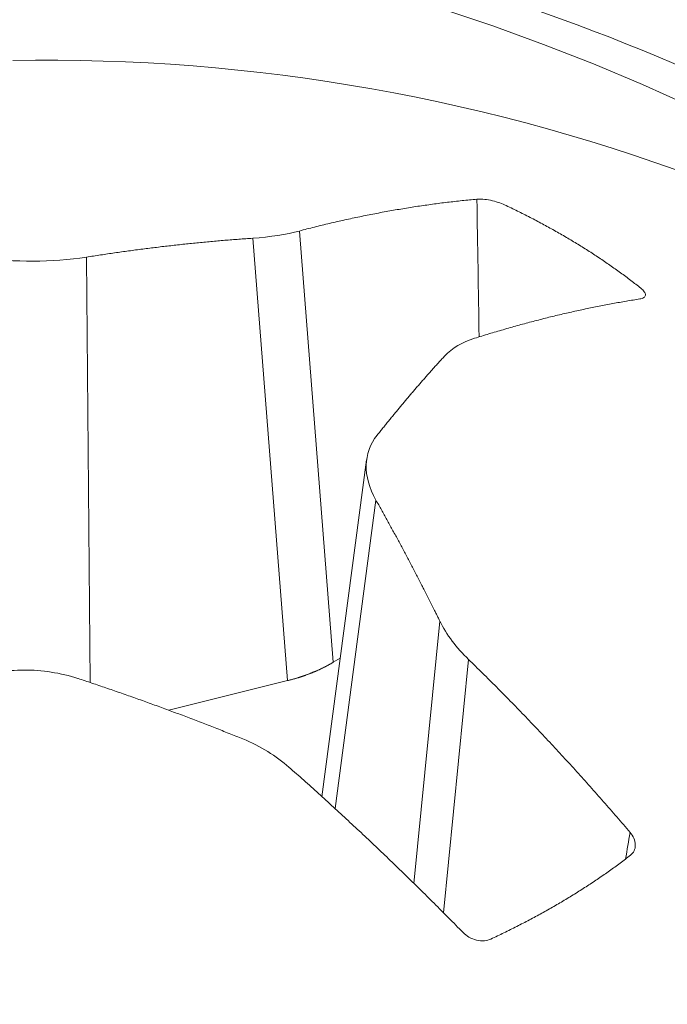
# Model space of a CAD drawing. Extents: x 3 to 247, y 3 to 12.
# Drawn here: x 60 to 60, y 8 to 8 of the extents above; entities that cross this region are included whole.
import ezdxf

# ---------------------------------------------------------------- set-up
doc = ezdxf.new("R2010")
doc.units = 0
doc.header["$MEASUREMENT"] = 0
doc.layers.get('0').update_dxf_attribs({"linetype": 'CONTINUOUS'})
doc.layers.add('DETAIL', color=1, linetype='CONTINUOUS')

# ---------------------------------------------------------------- blocks, each defined once
blk = doc.blocks.new('WEB00129')
at = {"color": 0, "linetype": 'Continuous', "lineweight": 0, "extrusion": (-5.55112e-17, 0.816497, 0.57735)}
for p, q in [((20.01803, 15.41579), (20.02352, 15.34577)), ((20.01609, 15.34279), (20.01045, 15.41462)), ((19.98347, 15.41155), (19.98405, 15.34249)), ((20.0217, 15.32395), (20.02895, 15.37865)), ((20.03046, 15.37209), (20.02383, 15.32202)), ((20.03664, 15.30986), (20.04082, 15.35247)), ((20.02468, 15.34646), (20.02352, 15.34577)), ((20.0455, 15.34622), (20.04146, 15.30508)), ((20.01609, 15.34279), (19.99685, 15.33798))]:
    blk.add_line(p, q, dxfattribs=at)
at = {"color": 0, "linetype": 'Continuous', "lineweight": 0}
for points in [[(20.11035, 15.42064), (20.10345, 15.42472), (20.09633, 15.42866), (20.08899, 15.43246), (20.08145, 15.4361), (20.07372, 15.43959), (20.06579, 15.44291), (20.05769, 15.44608), (20.04942, 15.44908), (20.04098, 15.45192)], [(19.97153, 15.44349), (19.97518, 15.44353), (19.97884, 15.44353), (19.9825, 15.44349), (19.98616, 15.44339), (19.98982, 15.44326), (19.99347, 15.44308), (19.99712, 15.44286), (20.00077, 15.44259), (20.00442, 15.44228), (20.00806, 15.44192), (20.01169, 15.44153), (20.01532, 15.44108), (20.01895, 15.4406), (20.02257, 15.44006), (20.02618, 15.43949), (20.02979, 15.43887), (20.03339, 15.43821), (20.03698, 15.43751), (20.04056, 15.43676), (20.04413, 15.43597), (20.04769, 15.43513), (20.05124, 15.43426), (20.05479, 15.43334), (20.05831, 15.43237), (20.06183, 15.43137), (20.06534, 15.43032), (20.06883, 15.42923), (20.07231, 15.4281), (20.07577, 15.42693), (20.07922, 15.42571)], [(20.01803, 15.41579), (20.01833, 15.41588), (20.01864, 15.41596), (20.01895, 15.41604), (20.01926, 15.41612), (20.01956, 15.4162), (20.01987, 15.41627), (20.02018, 15.41635), (20.02049, 15.41643), (20.02079, 15.41651), (20.0211, 15.41658), (20.02141, 15.41666), (20.02171, 15.41673), (20.02202, 15.41681), (20.02233, 15.41688), (20.02263, 15.41695), (20.02294, 15.41703), (20.02325, 15.4171), (20.02355, 15.41717), (20.02386, 15.41724), (20.02417, 15.41731), (20.02447, 15.41738), (20.02478, 15.41745), (20.02508, 15.41752), (20.02539, 15.41759), (20.0257, 15.41765), (20.026, 15.41772), (20.02631, 15.41779), (20.02661, 15.41785), (20.02692, 15.41792), (20.02722, 15.41798), (20.02753, 15.41805), (20.02783, 15.41811), (20.02814, 15.41817), (20.02844, 15.41824), (20.02875, 15.4183), (20.02905, 15.41836), (20.02936, 15.41842), (20.02966, 15.41848), (20.02997, 15.41854), (20.03027, 15.4186), (20.03058, 15.41866), (20.03088, 15.41871), (20.03118, 15.41877), (20.03149, 15.41883), (20.03179, 15.41888), (20.0321, 15.41894), (20.0324, 15.41899), (20.0327, 15.41905), (20.03301, 15.4191), (20.03331, 15.41916), (20.03361, 15.41921), (20.03392, 15.41926), (20.03422, 15.41931), (20.03452, 15.41936), (20.03483, 15.41941), (20.03513, 15.41946), (20.03543, 15.41951), (20.03573, 15.41956), (20.03604, 15.41961), (20.03634, 15.41966), (20.03664, 15.4197), (20.03694, 15.41975), (20.03725, 15.4198), (20.03755, 15.41984), (20.03785, 15.41988), (20.03815, 15.41993), (20.03845, 15.41997), (20.03875, 15.42001), (20.03906, 15.42006), (20.03936, 15.4201), (20.03966, 15.42014), (20.03996, 15.42018), (20.04026, 15.42022), (20.04056, 15.42026), (20.04086, 15.4203), (20.04116, 15.42034), (20.04146, 15.42037), (20.04176, 15.42041), (20.04206, 15.42045), (20.04236, 15.42048), (20.04266, 15.42052), (20.04296, 15.42055), (20.04326, 15.42059), (20.04356, 15.42062), (20.04386, 15.42065), (20.04416, 15.42069), (20.04446, 15.42072), (20.04476, 15.42075), (20.04506, 15.42078), (20.04536, 15.42081), (20.04565, 15.42084), (20.04595, 15.42087), (20.04625, 15.4209), (20.04655, 15.42092), (20.04685, 15.42095)], [(20.07348, 15.4065), (20.07328, 15.40666), (20.07308, 15.40682), (20.07288, 15.40698), (20.07267, 15.40714), (20.07247, 15.40729), (20.07226, 15.40745), (20.07206, 15.40761), (20.07185, 15.40777), (20.07164, 15.40793), (20.07144, 15.40808), (20.07123, 15.40824), (20.07102, 15.40839), (20.07081, 15.40855), (20.0706, 15.40871), (20.07039, 15.40886), (20.07017, 15.40902), (20.06996, 15.40917), (20.06975, 15.40932), (20.06953, 15.40948), (20.06932, 15.40963), (20.0691, 15.40978), (20.06889, 15.40994), (20.06867, 15.41009), (20.06845, 15.41024), (20.06823, 15.41039), (20.06801, 15.41054), (20.0678, 15.41069), (20.06757, 15.41084), (20.06735, 15.41099), (20.06713, 15.41114), (20.06691, 15.41129), (20.06669, 15.41144), (20.06646, 15.41159), (20.06624, 15.41174), (20.06601, 15.41189), (20.06579, 15.41203), (20.06556, 15.41218), (20.06533, 15.41233), (20.06511, 15.41247), (20.06488, 15.41262), (20.06465, 15.41277), (20.06442, 15.41291), (20.06419, 15.41306), (20.06396, 15.4132), (20.06373, 15.41334), (20.0635, 15.41349), (20.06326, 15.41363), (20.06303, 15.41377), (20.0628, 15.41392), (20.06256, 15.41406), (20.06233, 15.4142), (20.06209, 15.41434), (20.06185, 15.41448), (20.06162, 15.41462), (20.06138, 15.41476), (20.06114, 15.4149), (20.0609, 15.41504), (20.06066, 15.41518), (20.06042, 15.41532), (20.06018, 15.41546), (20.05994, 15.4156), (20.05969, 15.41573), (20.05945, 15.41587), (20.05921, 15.41601), (20.05896, 15.41614), (20.05872, 15.41628), (20.05847, 15.41641), (20.05823, 15.41655), (20.05798, 15.41668), (20.05773, 15.41682), (20.05749, 15.41695), (20.05724, 15.41708), (20.05699, 15.41722), (20.05674, 15.41735), (20.05649, 15.41748), (20.05624, 15.41761), (20.05599, 15.41775), (20.05574, 15.41788), (20.05548, 15.41801), (20.05523, 15.41814), (20.05498, 15.41827), (20.05472, 15.4184), (20.05447, 15.41852), (20.05421, 15.41865), (20.05396, 15.41878), (20.0537, 15.41891), (20.05344, 15.41904), (20.05318, 15.41916), (20.05293, 15.41929), (20.05267, 15.41941), (20.05241, 15.41954), (20.05215, 15.41966), (20.05189, 15.41979), (20.05163, 15.41991), (20.05136, 15.42004)], [(19.98347, 15.41155), (19.98376, 15.4116), (19.98404, 15.41164), (19.98433, 15.41169), (19.98461, 15.41173), (19.9849, 15.41177), (19.98518, 15.41182), (19.98547, 15.41186), (19.98575, 15.41191), (19.98604, 15.41195), (19.98632, 15.41199), (19.98661, 15.41203), (19.98689, 15.41208), (19.98718, 15.41212), (19.98746, 15.41216), (19.98775, 15.4122), (19.98803, 15.41224), (19.98832, 15.41228), (19.9886, 15.41232), (19.98889, 15.41236), (19.98917, 15.4124), (19.98946, 15.41244), (19.98974, 15.41248), (19.99003, 15.41252), (19.99031, 15.41256), (19.9906, 15.4126), (19.99088, 15.41264), (19.99116, 15.41267), (19.99145, 15.41271), (19.99173, 15.41275), (19.99202, 15.41279), (19.9923, 15.41282), (19.99259, 15.41286), (19.99287, 15.4129), (19.99316, 15.41293), (19.99344, 15.41297), (19.99373, 15.413), (19.99401, 15.41304), (19.99429, 15.41307), (19.99458, 15.41311), (19.99486, 15.41314), (19.99515, 15.41318), (19.99543, 15.41321), (19.99572, 15.41325), (19.996, 15.41328), (19.99628, 15.41331), (19.99657, 15.41335), (19.99685, 15.41338), (19.99714, 15.41341), (19.99742, 15.41344), (19.9977, 15.41347), (19.99799, 15.41351), (19.99827, 15.41354), (19.99856, 15.41357), (19.99884, 15.4136), (19.99912, 15.41363), (19.99941, 15.41366), (19.99969, 15.41369), (19.99997, 15.41372), (20.00026, 15.41375), (20.00054, 15.41378), (20.00083, 15.41381), (20.00111, 15.41383), (20.00139, 15.41386), (20.00168, 15.41389), (20.00196, 15.41392), (20.00224, 15.41395), (20.00253, 15.41397), (20.00281, 15.414), (20.00309, 15.41403), (20.00338, 15.41405), (20.00366, 15.41408), (20.00394, 15.4141), (20.00423, 15.41413), (20.00451, 15.41416), (20.00479, 15.41418), (20.00508, 15.41421), (20.00536, 15.41423), (20.00564, 15.41425), (20.00593, 15.41428), (20.00621, 15.4143), (20.00649, 15.41432), (20.00677, 15.41435), (20.00706, 15.41437), (20.00734, 15.41439), (20.00762, 15.41442), (20.00791, 15.41444), (20.00819, 15.41446), (20.00847, 15.41448), (20.00875, 15.4145), (20.00904, 15.41452), (20.00932, 15.41454), (20.0096, 15.41456), (20.00988, 15.41458), (20.01017, 15.4146), (20.01045, 15.41462)], [(20.07331, 15.40476), (20.07304, 15.40471), (20.07276, 15.40467), (20.07249, 15.40463), (20.07222, 15.40458), (20.07194, 15.40454), (20.07167, 15.40449), (20.07139, 15.40445), (20.07112, 15.4044), (20.07084, 15.40435), (20.07057, 15.40431), (20.07029, 15.40426), (20.07002, 15.40421), (20.06974, 15.40416), (20.06947, 15.40411), (20.06919, 15.40406), (20.06891, 15.40401), (20.06864, 15.40396), (20.06836, 15.40391), (20.06808, 15.40386), (20.06781, 15.40381), (20.06753, 15.40375), (20.06725, 15.4037), (20.06697, 15.40364), (20.0667, 15.40359), (20.06642, 15.40353), (20.06614, 15.40348), (20.06586, 15.40342), (20.06558, 15.40337), (20.0653, 15.40331), (20.06502, 15.40325), (20.06474, 15.40319), (20.06447, 15.40313), (20.06419, 15.40307), (20.06391, 15.40301), (20.06363, 15.40295), (20.06335, 15.40289), (20.06306, 15.40283), (20.06278, 15.40277), (20.0625, 15.40271), (20.06222, 15.40264), (20.06194, 15.40258), (20.06166, 15.40252), (20.06138, 15.40245), (20.0611, 15.40239), (20.06081, 15.40232), (20.06053, 15.40225), (20.06025, 15.40219), (20.05997, 15.40212), (20.05968, 15.40205), (20.0594, 15.40198), (20.05912, 15.40191), (20.05883, 15.40185), (20.05855, 15.40178), (20.05827, 15.4017), (20.05798, 15.40163), (20.0577, 15.40156), (20.05742, 15.40149), (20.05713, 15.40142), (20.05685, 15.40134), (20.05656, 15.40127), (20.05628, 15.4012), (20.05599, 15.40112), (20.05571, 15.40105), (20.05542, 15.40097), (20.05513, 15.4009), (20.05485, 15.40082), (20.05456, 15.40074), (20.05428, 15.40066), (20.05399, 15.40059), (20.0537, 15.40051), (20.05342, 15.40043), (20.05313, 15.40035), (20.05284, 15.40027), (20.05256, 15.40019), (20.05227, 15.40011), (20.05198, 15.40002), (20.05169, 15.39994), (20.0514, 15.39986), (20.05112, 15.39977), (20.05083, 15.39969), (20.05054, 15.39961), (20.05025, 15.39952), (20.04996, 15.39944), (20.04967, 15.39935), (20.04938, 15.39926), (20.0491, 15.39918), (20.04881, 15.39909), (20.04852, 15.399), (20.04823, 15.39891), (20.04794, 15.39882), (20.04765, 15.39873), (20.04736, 15.39864), (20.04707, 15.39855), (20.04678, 15.39846), (20.04648, 15.39837)], [(20.04164, 15.39552), (20.04153, 15.3954), (20.04141, 15.39528), (20.0413, 15.39515), (20.04119, 15.39503), (20.04107, 15.3949), (20.04096, 15.39478), (20.04085, 15.39465), (20.04073, 15.39453), (20.04062, 15.3944), (20.04051, 15.39428), (20.04039, 15.39415), (20.04028, 15.39403), (20.04016, 15.3939), (20.04005, 15.39377), (20.03994, 15.39365), (20.03982, 15.39352), (20.03971, 15.39339), (20.03959, 15.39326), (20.03948, 15.39314), (20.03936, 15.39301), (20.03925, 15.39288), (20.03914, 15.39275), (20.03902, 15.39262), (20.03891, 15.39249), (20.03879, 15.39236), (20.03868, 15.39223), (20.03856, 15.3921), (20.03845, 15.39197), (20.03833, 15.39184), (20.03822, 15.39171), (20.0381, 15.39158), (20.03799, 15.39145), (20.03788, 15.39132), (20.03776, 15.39118), (20.03765, 15.39105), (20.03753, 15.39092), (20.03742, 15.39079), (20.0373, 15.39065), (20.03718, 15.39052), (20.03707, 15.39039), (20.03695, 15.39025), (20.03684, 15.39012), (20.03672, 15.38999), (20.03661, 15.38985), (20.03649, 15.38972), (20.03638, 15.38958), (20.03626, 15.38945), (20.03615, 15.38931), (20.03603, 15.38917), (20.03592, 15.38904), (20.0358, 15.3889), (20.03568, 15.38876), (20.03557, 15.38863), (20.03545, 15.38849), (20.03534, 15.38835), (20.03522, 15.38822), (20.0351, 15.38808), (20.03499, 15.38794), (20.03487, 15.3878), (20.03476, 15.38766), (20.03464, 15.38752), (20.03452, 15.38738), (20.03441, 15.38724), (20.03429, 15.3871), (20.03417, 15.38696), (20.03406, 15.38682), (20.03394, 15.38668), (20.03383, 15.38654), (20.03371, 15.3864), (20.03359, 15.38626), (20.03348, 15.38612), (20.03336, 15.38598), (20.03324, 15.38583), (20.03313, 15.38569), (20.03301, 15.38555), (20.03289, 15.38541), (20.03278, 15.38526), (20.03266, 15.38512), (20.03254, 15.38498), (20.03242, 15.38483), (20.03231, 15.38469), (20.03219, 15.38454), (20.03207, 15.3844), (20.03196, 15.38425), (20.03184, 15.38411), (20.03172, 15.38396), (20.0316, 15.38382), (20.03149, 15.38367), (20.03137, 15.38352), (20.03125, 15.38338), (20.03114, 15.38323), (20.03102, 15.38308), (20.0309, 15.38294), (20.03078, 15.38279), (20.03066, 15.38264)], [(20.03046, 15.37209), (20.03057, 15.3719), (20.03068, 15.3717), (20.0308, 15.37151), (20.03091, 15.37131), (20.03102, 15.37111), (20.03113, 15.37092), (20.03124, 15.37072), (20.03135, 15.37052), (20.03146, 15.37032), (20.03157, 15.37013), (20.03168, 15.36993), (20.03179, 15.36973), (20.0319, 15.36953), (20.03201, 15.36933), (20.03212, 15.36913), (20.03223, 15.36893), (20.03235, 15.36873), (20.03246, 15.36853), (20.03257, 15.36834), (20.03268, 15.36813), (20.03279, 15.36793), (20.0329, 15.36773), (20.03301, 15.36753), (20.03312, 15.36733), (20.03323, 15.36713), (20.03334, 15.36693), (20.03345, 15.36673), (20.03356, 15.36653), (20.03367, 15.36632), (20.03378, 15.36612), (20.03389, 15.36592), (20.034, 15.36571), (20.03411, 15.36551), (20.03422, 15.36531), (20.03433, 15.3651), (20.03444, 15.3649), (20.03454, 15.3647), (20.03465, 15.36449), (20.03476, 15.36429), (20.03487, 15.36408), (20.03498, 15.36388), (20.03509, 15.36367), (20.0352, 15.36347), (20.03531, 15.36326), (20.03542, 15.36306), (20.03553, 15.36285), (20.03564, 15.36264), (20.03575, 15.36244), (20.03586, 15.36223), (20.03597, 15.36202), (20.03607, 15.36182), (20.03618, 15.36161), (20.03629, 15.3614), (20.0364, 15.36119), (20.03651, 15.36098), (20.03662, 15.36078), (20.03673, 15.36057), (20.03684, 15.36036), (20.03694, 15.36015), (20.03705, 15.35994), (20.03716, 15.35973), (20.03727, 15.35952), (20.03738, 15.35931), (20.03749, 15.3591), (20.0376, 15.35889), (20.0377, 15.35868), (20.03781, 15.35847), (20.03792, 15.35826), (20.03803, 15.35805), (20.03814, 15.35783), (20.03824, 15.35762), (20.03835, 15.35741), (20.03846, 15.3572), (20.03857, 15.35699), (20.03868, 15.35677), (20.03878, 15.35656), (20.03889, 15.35635), (20.039, 15.35613), (20.03911, 15.35592), (20.03922, 15.35571), (20.03932, 15.35549), (20.03943, 15.35528), (20.03954, 15.35506), (20.03965, 15.35485), (20.03975, 15.35463), (20.03986, 15.35442), (20.03997, 15.3542), (20.04007, 15.35399), (20.04018, 15.35377), (20.04029, 15.35356), (20.0404, 15.35334), (20.0405, 15.35312), (20.04061, 15.35291), (20.04072, 15.35269), (20.04082, 15.35247)], [(20.01609, 15.34279), (20.01618, 15.34281), (20.01627, 15.34283), (20.01636, 15.34285), (20.01644, 15.34288), (20.01653, 15.3429), (20.01662, 15.34292), (20.0167, 15.34294), (20.01679, 15.34297), (20.01687, 15.34299), (20.01696, 15.34301), (20.01705, 15.34304), (20.01713, 15.34306), (20.01722, 15.34309), (20.0173, 15.34311), (20.01739, 15.34314), (20.01747, 15.34316), (20.01756, 15.34319), (20.01764, 15.34321), (20.01772, 15.34324), (20.01781, 15.34326), (20.01789, 15.34329), (20.01798, 15.34332), (20.01806, 15.34334), (20.01814, 15.34337), (20.01823, 15.3434), (20.01831, 15.34342), (20.01839, 15.34345), (20.01847, 15.34348), (20.01856, 15.34351), (20.01864, 15.34354), (20.01872, 15.34356), (20.0188, 15.34359), (20.01889, 15.34362), (20.01897, 15.34365), (20.01905, 15.34368), (20.01913, 15.34371), (20.01921, 15.34374), (20.01929, 15.34377), (20.01937, 15.3438), (20.01945, 15.34383), (20.01953, 15.34386), (20.01961, 15.34389), (20.01969, 15.34392), (20.01977, 15.34395), (20.01985, 15.34398), (20.01993, 15.34401), (20.02001, 15.34404), (20.02009, 15.34407), (20.02017, 15.34411), (20.02024, 15.34414), (20.02032, 15.34417), (20.0204, 15.3442), (20.02048, 15.34424), (20.02056, 15.34427), (20.02063, 15.3443), (20.02071, 15.34433), (20.02079, 15.34437), (20.02086, 15.3444), (20.02094, 15.34444), (20.02102, 15.34447), (20.02109, 15.3445), (20.02117, 15.34454), (20.02124, 15.34457), (20.02132, 15.34461), (20.02139, 15.34464), (20.02147, 15.34468), (20.02154, 15.34471), (20.02162, 15.34475), (20.02169, 15.34478), (20.02176, 15.34482), (20.02184, 15.34485), (20.02191, 15.34489), (20.02198, 15.34493), (20.02206, 15.34496), (20.02213, 15.345), (20.0222, 15.34504), (20.02227, 15.34507), (20.02234, 15.34511), (20.02242, 15.34515), (20.02249, 15.34519), (20.02256, 15.34522), (20.02263, 15.34526), (20.0227, 15.3453), (20.02277, 15.34534), (20.02284, 15.34538), (20.02291, 15.34542), (20.02298, 15.34545), (20.02305, 15.34549), (20.02312, 15.34553), (20.02319, 15.34557), (20.02325, 15.34561), (20.02332, 15.34565), (20.02339, 15.34569), (20.02346, 15.34573), (20.02352, 15.34577)], [(20.0455, 15.34622), (20.04579, 15.34595), (20.04607, 15.34567), (20.04635, 15.34539), (20.04664, 15.34512), (20.04692, 15.34484), (20.0472, 15.34456), (20.04749, 15.34428), (20.04777, 15.344), (20.04805, 15.34372), (20.04834, 15.34344), (20.04862, 15.34316), (20.0489, 15.34288), (20.04918, 15.3426), (20.04946, 15.34232), (20.04975, 15.34204), (20.05003, 15.34176), (20.05031, 15.34147), (20.05059, 15.34119), (20.05087, 15.34091), (20.05115, 15.34062), (20.05143, 15.34034), (20.05171, 15.34005), (20.052, 15.33977), (20.05228, 15.33948), (20.05256, 15.33919), (20.05284, 15.33891), (20.05312, 15.33862), (20.0534, 15.33833), (20.05368, 15.33804), (20.05395, 15.33776), (20.05423, 15.33747), (20.05451, 15.33718), (20.05479, 15.33689), (20.05507, 15.3366), (20.05535, 15.33631), (20.05563, 15.33602), (20.05591, 15.33573), (20.05618, 15.33543), (20.05646, 15.33514), (20.05674, 15.33485), (20.05702, 15.33456), (20.05729, 15.33426), (20.05757, 15.33397), (20.05785, 15.33368), (20.05812, 15.33338), (20.0584, 15.33309), (20.05868, 15.33279), (20.05895, 15.3325), (20.05923, 15.3322), (20.05951, 15.3319), (20.05978, 15.33161), (20.06006, 15.33131), (20.06033, 15.33101), (20.06061, 15.33071), (20.06088, 15.33042), (20.06116, 15.33012), (20.06143, 15.32982), (20.06171, 15.32952), (20.06198, 15.32922), (20.06225, 15.32892), (20.06253, 15.32862), (20.0628, 15.32832), (20.06308, 15.32801), (20.06335, 15.32771), (20.06362, 15.32741), (20.06389, 15.32711), (20.06417, 15.3268), (20.06444, 15.3265), (20.06471, 15.3262), (20.06498, 15.32589), (20.06526, 15.32559), (20.06553, 15.32528), (20.0658, 15.32498), (20.06607, 15.32467), (20.06634, 15.32436), (20.06661, 15.32406), (20.06688, 15.32375), (20.06715, 15.32344), (20.06742, 15.32314), (20.06769, 15.32283), (20.06796, 15.32252), (20.06823, 15.32221), (20.0685, 15.3219), (20.06877, 15.32159), (20.06904, 15.32128), (20.06931, 15.32097), (20.06958, 15.32066), (20.06985, 15.32035), (20.07012, 15.32004), (20.07039, 15.31972), (20.07065, 15.31941), (20.07092, 15.3191), (20.07119, 15.31879), (20.07146, 15.31847), (20.07172, 15.31816)], [(20.00886, 15.33333), (20.00858, 15.33344), (20.0083, 15.33355), (20.00802, 15.33366), (20.00774, 15.33378), (20.00746, 15.33389), (20.00717, 15.334), (20.00689, 15.33411), (20.00661, 15.33423), (20.00633, 15.33434), (20.00605, 15.33445), (20.00577, 15.33456), (20.00549, 15.33467), (20.00521, 15.33478), (20.00493, 15.33489), (20.00465, 15.335), (20.00437, 15.33511), (20.00409, 15.33522), (20.00381, 15.33533), (20.00353, 15.33544), (20.00324, 15.33555), (20.00296, 15.33566), (20.00268, 15.33577), (20.0024, 15.33588), (20.00212, 15.33599), (20.00184, 15.3361), (20.00156, 15.3362), (20.00128, 15.33631), (20.001, 15.33642), (20.00071, 15.33653), (20.00043, 15.33663), (20.00015, 15.33674), (19.99987, 15.33685), (19.99959, 15.33695), (19.99931, 15.33706), (19.99903, 15.33717), (19.99874, 15.33727), (19.99846, 15.33738), (19.99818, 15.33748), (19.9979, 15.33759), (19.99762, 15.33769), (19.99734, 15.3378), (19.99706, 15.3379), (19.99677, 15.33801), (19.99649, 15.33811), (19.99621, 15.33822), (19.99593, 15.33832), (19.99565, 15.33842), (19.99536, 15.33853), (19.99508, 15.33863), (19.9948, 15.33873), (19.99452, 15.33883), (19.99424, 15.33894), (19.99396, 15.33904), (19.99367, 15.33914), (19.99339, 15.33924), (19.99311, 15.33934), (19.99283, 15.33945), (19.99255, 15.33955), (19.99226, 15.33965), (19.99198, 15.33975), (19.9917, 15.33985), (19.99142, 15.33995), (19.99113, 15.34005), (19.99085, 15.34015), (19.99057, 15.34025), (19.99029, 15.34035), (19.99001, 15.34045), (19.98972, 15.34055), (19.98944, 15.34065), (19.98916, 15.34074), (19.98888, 15.34084), (19.98859, 15.34094), (19.98831, 15.34104), (19.98803, 15.34114), (19.98775, 15.34123), (19.98747, 15.34133), (19.98718, 15.34143), (19.9869, 15.34152), (19.98662, 15.34162), (19.98634, 15.34172), (19.98605, 15.34181), (19.98577, 15.34191), (19.98549, 15.34201), (19.98521, 15.3421), (19.98492, 15.3422), (19.98464, 15.34229), (19.98436, 15.34239), (19.98408, 15.34248), (19.98379, 15.34258), (19.98351, 15.34267), (19.98323, 15.34276), (19.98294, 15.34286), (19.98266, 15.34295), (19.98238, 15.34304), (19.9821, 15.34314)], [(20.0446, 15.3019), (20.04431, 15.3022), (20.04402, 15.30249), (20.04372, 15.30279), (20.04343, 15.30309), (20.04314, 15.30339), (20.04284, 15.30368), (20.04255, 15.30398), (20.04226, 15.30428), (20.04196, 15.30457), (20.04167, 15.30487), (20.04138, 15.30516), (20.04108, 15.30546), (20.04079, 15.30575), (20.04049, 15.30605), (20.0402, 15.30634), (20.0399, 15.30664), (20.03961, 15.30693), (20.03932, 15.30722), (20.03902, 15.30752), (20.03873, 15.30781), (20.03843, 15.3081), (20.03814, 15.30839), (20.03784, 15.30868), (20.03754, 15.30897), (20.03725, 15.30927), (20.03695, 15.30956), (20.03666, 15.30985), (20.03636, 15.31014), (20.03607, 15.31042), (20.03577, 15.31071), (20.03547, 15.311), (20.03518, 15.31129), (20.03488, 15.31158), (20.03459, 15.31187), (20.03429, 15.31215), (20.03399, 15.31244), (20.0337, 15.31273), (20.0334, 15.31301), (20.0331, 15.3133), (20.0328, 15.31359), (20.03251, 15.31387), (20.03221, 15.31416), (20.03191, 15.31444), (20.03162, 15.31472), (20.03132, 15.31501), (20.03102, 15.31529), (20.03072, 15.31558), (20.03043, 15.31586), (20.03013, 15.31614), (20.02983, 15.31642), (20.02953, 15.31671), (20.02923, 15.31699), (20.02893, 15.31727), (20.02864, 15.31755), (20.02834, 15.31783), (20.02804, 15.31811), (20.02774, 15.31839), (20.02744, 15.31867), (20.02714, 15.31895), (20.02684, 15.31923), (20.02655, 15.3195), (20.02625, 15.31978), (20.02595, 15.32006), (20.02565, 15.32034), (20.02535, 15.32061), (20.02505, 15.32089), (20.02475, 15.32117), (20.02445, 15.32144), (20.02415, 15.32172), (20.02385, 15.32199), (20.02355, 15.32227), (20.02325, 15.32254), (20.02295, 15.32282), (20.02265, 15.32309), (20.02235, 15.32336), (20.02205, 15.32364), (20.02175, 15.32391), (20.02145, 15.32418), (20.02115, 15.32445), (20.02085, 15.32472), (20.02055, 15.32499), (20.02025, 15.32527), (20.01995, 15.32554), (20.01965, 15.32581), (20.01935, 15.32607), (20.01905, 15.32634), (20.01874, 15.32661), (20.01844, 15.32688), (20.01814, 15.32715), (20.01784, 15.32742), (20.01754, 15.32768), (20.01724, 15.32795), (20.01694, 15.32822), (20.01664, 15.32848), (20.01633, 15.32875)], [(20.04913, 15.30084), (20.04939, 15.30097), (20.04966, 15.30109), (20.04993, 15.30122), (20.05019, 15.30134), (20.05046, 15.30147), (20.05072, 15.30159), (20.05098, 15.30172), (20.05125, 15.30185), (20.05151, 15.30198), (20.05177, 15.3021), (20.05203, 15.30223), (20.05229, 15.30236), (20.05255, 15.30249), (20.05281, 15.30262), (20.05307, 15.30275), (20.05333, 15.30288), (20.05359, 15.30301), (20.05385, 15.30314), (20.0541, 15.30328), (20.05436, 15.30341), (20.05462, 15.30354), (20.05487, 15.30367), (20.05513, 15.30381), (20.05538, 15.30394), (20.05563, 15.30408), (20.05589, 15.30421), (20.05614, 15.30435), (20.05639, 15.30448), (20.05664, 15.30462), (20.05689, 15.30475), (20.05714, 15.30489), (20.05739, 15.30503), (20.05764, 15.30517), (20.05789, 15.3053), (20.05813, 15.30544), (20.05838, 15.30558), (20.05863, 15.30572), (20.05887, 15.30586), (20.05912, 15.306), (20.05936, 15.30614), (20.0596, 15.30628), (20.05985, 15.30642), (20.06009, 15.30656), (20.06033, 15.30671), (20.06057, 15.30685), (20.06081, 15.30699), (20.06105, 15.30713), (20.06129, 15.30728), (20.06153, 15.30742), (20.06177, 15.30757), (20.06201, 15.30771), (20.06224, 15.30785), (20.06248, 15.308), (20.06271, 15.30815), (20.06295, 15.30829), (20.06318, 15.30844), (20.06342, 15.30859), (20.06365, 15.30873), (20.06388, 15.30888), (20.06411, 15.30903), (20.06434, 15.30918), (20.06458, 15.30933), (20.0648, 15.30948), (20.06503, 15.30962), (20.06526, 15.30977), (20.06549, 15.30992), (20.06572, 15.31008), (20.06594, 15.31023), (20.06617, 15.31038), (20.06639, 15.31053), (20.06662, 15.31068), (20.06684, 15.31083), (20.06706, 15.31099), (20.06729, 15.31114), (20.06751, 15.31129), (20.06773, 15.31145), (20.06795, 15.3116), (20.06817, 15.31176), (20.06839, 15.31191), (20.06861, 15.31207), (20.06882, 15.31222), (20.06904, 15.31238), (20.06926, 15.31253), (20.06947, 15.31269), (20.06969, 15.31285), (20.0699, 15.31301), (20.07012, 15.31316), (20.07033, 15.31332), (20.07054, 15.31348), (20.07075, 15.31364), (20.07096, 15.3138), (20.07117, 15.31396), (20.07138, 15.31412), (20.07159, 15.31428), (20.0718, 15.31444)]]:
    blk.add_lwpolyline(points, dxfattribs=at)
for points, knots in [([(19.58705, 15.27602), (19.58697, 15.29661), (19.59204, 15.31745), (19.6112, 15.35607), (19.62546, 15.37434), (19.66217, 15.40779), (19.68557, 15.42315), (19.73862, 15.44853), (19.76908, 15.45874), (19.83254, 15.47244), (19.86632, 15.47613), (19.93285, 15.47673), (19.96644, 15.47367), (20.02948, 15.46129), (20.05972, 15.4518), (20.09843, 15.43422), (20.10981, 15.42822), (20.12043, 15.42173)], [0, 0, 0, 0, 0.0968931, 0.0968931, 0.1937519, 0.1937519, 0.2969098, 0.2969098, 0.4026437, 0.4026437, 0.5078662, 0.5078662, 0.6124523, 0.6124523, 0.7170542, 0.7170542, 0.7638705, 0.7638705, 0.7638705, 0.7638705]), ([(20.04685, 15.42095), (20.04714, 15.42098), (20.04747, 15.42098), (20.04822, 15.42092), (20.04864, 15.42086), (20.04949, 15.42069), (20.04991, 15.42058), (20.0507, 15.42032), (20.05105, 15.42019), (20.05136, 15.42004)], [0, 0, 0, 0, 0.00332588, 0.00332588, 0.00685982, 0.00685982, 0.01034032, 0.01034032, 0.01354574, 0.01354574, 0.01354574, 0.01354574]), ([(19.96607, 15.41155), (19.96607, 15.41155), (19.96607, 15.41155), (19.96888, 15.4111), (19.97194, 15.41088), (19.97765, 15.41089), (19.98068, 15.41111), (19.98347, 15.41155)], [0.02289991, 0.02289991, 0.02289991, 0.02289991, 0.02292647, 0.02292647, 0.04585294, 0.04585294, 0.06843957, 0.06843957, 0.06843957, 0.06843957]), ([(20.07348, 15.4065), (20.07373, 15.40631), (20.07391, 15.40612), (20.07417, 15.40573), (20.07423, 15.40555), (20.07419, 15.40522), (20.0741, 15.40508), (20.07379, 15.40487), (20.07357, 15.4048), (20.07331, 15.40476)], [0, 0, 0, 0, 0.00320009, 0.00320009, 0.0066748, 0.0066748, 0.01020284, 0.01020284, 0.01352318, 0.01352318, 0.01352318, 0.01352318]), ([(20.03066, 15.38264), (20.02951, 15.38119), (20.02892, 15.37948), (20.02884, 15.37602), (20.02936, 15.37405), (20.03046, 15.3721), (20.03046, 15.3721), (20.03046, 15.37209)], [0.29952684, 0.29952684, 0.29952684, 0.29952684, 0.32211347, 0.32211347, 0.34503994, 0.34503994, 0.34506649, 0.34506649, 0.34506649, 0.34506649]), ([(19.9821, 15.34314), (19.98209, 15.34314), (19.98209, 15.34314), (19.97927, 15.34406), (19.97621, 15.34452), (19.97049, 15.3445), (19.96746, 15.34405), (19.96467, 15.34314)], [0.2068867, 0.2068867, 0.2068867, 0.2068867, 0.20691325, 0.20691325, 0.22983972, 0.22983972, 0.25242635, 0.25242635, 0.25242635, 0.25242635]), ([(20.07172, 15.31816), (20.07198, 15.31786), (20.07219, 15.31753), (20.07249, 15.31684), (20.07257, 15.31647), (20.07258, 15.31577), (20.07252, 15.31544), (20.07224, 15.31487), (20.07205, 15.31463), (20.0718, 15.31444)], [0, 0, 0, 0, 0.00332588, 0.00332588, 0.00685982, 0.00685982, 0.01034032, 0.01034032, 0.01354574, 0.01354574, 0.01354574, 0.01354574]), ([(20.04913, 15.30084), (20.04881, 15.30069), (20.04845, 15.3006), (20.04766, 15.30053), (20.04723, 15.30057), (20.04638, 15.30076), (20.04596, 15.30093), (20.04521, 15.30136), (20.04488, 15.30161), (20.0446, 15.3019)], [0, 0, 0, 0, 0.00320009, 0.00320009, 0.0066748, 0.0066748, 0.01020284, 0.01020284, 0.01352318, 0.01352318, 0.01352318, 0.01352318])]:
    blk.add_open_spline(points, degree=3, knots=knots, dxfattribs=at)
for points in [[(20.04722, 15.3986), (20.0471, 15.40605), (20.04698, 15.4135), (20.04685, 15.42095)], [(20.01045, 15.41462), (20.01332, 15.41482), (20.01594, 15.41524), (20.01803, 15.41579)], [(20.04648, 15.39837), (20.04451, 15.39775), (20.04279, 15.39677), (20.04164, 15.39552)], [(20.04082, 15.35247), (20.04191, 15.35027), (20.04357, 15.3481), (20.0455, 15.34622)], [(20.01633, 15.32875), (20.01429, 15.33055), (20.0117, 15.33217), (20.00886, 15.33333)], [(20.07101, 15.31383), (20.07125, 15.31528), (20.07149, 15.31672), (20.07172, 15.31816)]]:
    blk.add_open_spline(points, degree=3, dxfattribs=at)

msp = doc.modelspace()

# ---------------------------------------------------------------- block references
at = {"layer": 'DETAIL', "xscale": 0.3125, "yscale": 0.3125, "zscale": 0.3125}
msp.add_blockref('WEB00129', (53.443907, 3.561433), dxfattribs=at)

doc.saveas('drawing.dxf')
